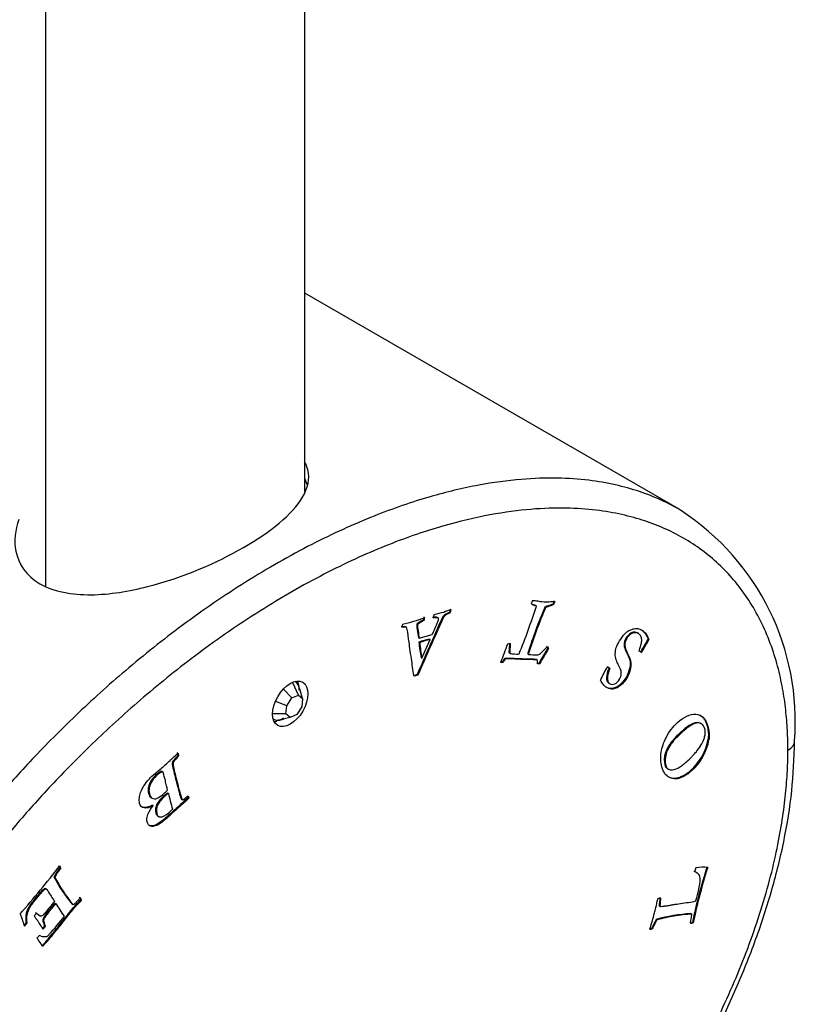
# Model space of a CAD drawing. Units: inches. Extents: x -269 to -29, y 38 to 319.
# Drawn here: x -64 to -30, y 63 to 106 of the extents above; entities that cross this region are included whole.
import ezdxf

# ---------------------------------------------------------------- set-up
doc = ezdxf.new("R2010")
doc.units = ezdxf.units.IN
for name, color, linetype in [('806008_R17', 7, 'Continuous'), ('832001', 7, 'Continuous'), ('835001', 7, 'Continuous'), ('Default', 7, 'Continuous')]:
    doc.layers.add(name, color=color, linetype=linetype)

# ---------------------------------------------------------------- blocks, each defined once
blk = doc.blocks.new('SE3')
at = {"layer": '806008_R17', "color": 7, "linetype": 'Continuous', "ltscale": 25.4}
for p, q in [((-51.341, 85.637), (-51.341, 150.385)), ((-62.757, 145.791), (-62.757, 81.466))]:
    blk.add_line(p, q, dxfattribs=at)
at = {"layer": '832001', "color": 7, "linetype": 'Continuous', "ltscale": 25.4}
for p, q in [((-34.852, 84.858), (-51.341, 94.378)), ((-34.746, 84.786), (-34.853, 84.858)), ((-40.386, 80.711), (-40.351, 80.691)), ((-44.94, 80.426), (-44.961, 80.327)), ((-44.961, 80.327), (-44.926, 80.307)), ((-44.897, 80.44), (-44.926, 80.307)), ((-41.241, 80.648), (-41.206, 80.627)), ((-41.15, 80.607), (-41.185, 80.627)), ((-40.762, 80.549), (-40.727, 80.529)), ((-46.108, 79.985), (-46.072, 79.964)), ((-45.456, 80.07), (-45.5, 80.095)), ((-45.304, 80.037), (-45.268, 80.016)), ((-46.852, 79.649), (-46.896, 79.674)), ((-36.64, 79.387), (-36.684, 79.412)), ((-46.333, 79.195), (-46.298, 79.175)), ((-46.31, 79.009), (-46.274, 78.988)), ((-46.298, 79.175), (-45.719, 79.348)), ((-46.18, 78.296), (-45.819, 79.121)), ((-45.854, 79.141), (-45.819, 79.121)), ((-36.228, 79.106), (-36.193, 79.086)), ((-36.216, 79.148), (-36.181, 79.127)), ((-42.322, 78.53), (-42.278, 78.505)), ((-41.514, 78.528), (-41.478, 78.508)), ((-40.631, 78.744), (-40.596, 78.724)), ((-36.502, 78.553), (-36.605, 78.614)), ((-46.215, 78.316), (-46.18, 78.296)), ((-42.633, 78.139), (-42.598, 78.118)), ((-42.439, 78.296), (-42.525, 78.284)), ((-42.525, 78.284), (-42.49, 78.263)), ((-42.403, 78.276), (-42.49, 78.263)), ((-42.439, 78.296), (-42.403, 78.276)), ((-41.514, 78.502), (-41.478, 78.482)), ((-41.509, 78.495), (-41.464, 78.469)), ((-41.13, 78.24), (-41.094, 78.22)), ((-41.03, 78.072), (-41.082, 78.074)), ((-41.03, 78.072), (-40.995, 78.052)), ((-40.995, 78.052), (-41.081, 78.055)), ((-37.998, 77.926), (-37.983, 77.924)), ((-37.996, 77.925), (-37.947, 77.885)), ((-37.983, 77.924), (-37.911, 77.865)), ((-37.947, 77.885), (-37.911, 77.865)), ((-37.947, 77.885), (-37.936, 77.873)), ((-37.936, 77.873), (-37.901, 77.853)), ((-37.911, 77.865), (-37.901, 77.853)), ((-46.391, 77.578), (-46.555, 77.529)), ((-46.355, 77.557), (-46.52, 77.508)), ((-46.391, 77.578), (-46.355, 77.557)), ((-37.936, 77.195), (-37.892, 77.169)), ((-33.874, 75.412), (-33.918, 75.437)), ((-35.055, 74.765), (-35.019, 74.745)), ((-33.566, 74.734), (-33.531, 74.713)), ((-57.166, 73.743), (-57.13, 73.722)), ((-56.958, 74.138), (-56.93, 74.011)), ((-56.93, 74.011), (-56.895, 73.991)), ((-56.922, 74.117), (-56.895, 73.991)), ((-57.637, 73.326), (-57.602, 73.306)), ((-35.475, 73.602), (-35.439, 73.582)), ((-35.363, 73.436), (-35.319, 73.411)), ((-34.345, 73.349), (-34.31, 73.328)), ((-58.111, 72.16), (-58.067, 72.134)), ((-57.378, 72.364), (-57.343, 72.344)), ((-56.775, 72.089), (-56.731, 72.063)), ((-56.494, 72.217), (-56.474, 72.15)), ((-56.474, 72.15), (-56.439, 72.129)), ((-56.47, 72.235), (-56.439, 72.129)), ((-58.054, 71.831), (-58.019, 71.811)), ((-57.814, 71.348), (-57.77, 71.323)), ((-62.119, 69.088), (-62.147, 69.13)), ((-62.083, 69.067), (-62.134, 69.146)), ((-62.119, 69.088), (-62.083, 69.067)), ((-62.387, 68.674), (-62.352, 68.654)), ((-34.048, 68.836), (-34.092, 68.862)), ((-62.719, 68.13), (-62.764, 68.155)), ((-61.202, 67.666), (-61.255, 67.766)), ((-61.167, 67.646), (-61.22, 67.746)), ((-61.202, 67.666), (-61.167, 67.646)), ((-35.699, 67.745), (-35.663, 67.725)), ((-62.333, 67.51), (-62.297, 67.49)), ((-61.593, 67.478), (-61.558, 67.457)), ((-61.575, 67.458), (-61.54, 67.437)), ((-35.726, 67.421), (-35.69, 67.401)), ((-35.722, 67.388), (-35.686, 67.368)), ((-35.708, 67.38), (-35.672, 67.359)), ((-63.162, 67.059), (-63.258, 66.943)), ((-63.157, 67.056), (-63.162, 67.059)), ((-63.052, 66.981), (-63.008, 66.955)), ((-35.853, 66.795), (-35.818, 66.775)), ((-34.326, 67.049), (-34.29, 67.029)), ((-63.607, 66.659), (-63.571, 66.638)), ((-62.799, 66.507), (-62.764, 66.486)), ((-36.066, 66.397), (-36.03, 66.377)), ((-35.924, 66.673), (-35.888, 66.653)), ((-34.263, 66.658), (-34.228, 66.638))]:
    blk.add_line(p, q, dxfattribs=at)
for centre, radius, start, end in [((-40.799, 75.518), 11.07, 355.5162, 56.8515), ((-40.817, 80.588), 0.554, 153.0718, 168.6209), ((-41.023, 81.231), 0.631, 237.7108, 253.1472), ((-41.058, 81.252), 0.631, 242.2136, 253.1472), ((-44.298, 75.135), 5.257, 99.9717, 104.9071), ((-44.338, 78.628), 1.896, 107.1299, 117.3255), ((-71.195, 90.23), 31.566, 338.1611, 342.2301), ((-19.513, 71.495), 23.097, 156.9205, 162.2718), ((-19.478, 71.475), 23.097, 156.9205, 162.2718), ((-48.122, 85.25), 5.555, 281.2577, 291.9721), ((-44.632, 79.939), 1.055, 164.8507, 172.944), ((-44.863, 74.877), 4.377, 103.0898, 109.3019), ((-44.827, 74.857), 4.377, 103.0898, 109.3019), ((-55.027, 89.656), 21.557, 329.0604, 330.6992), ((-54.992, 89.636), 21.557, 329.0604, 330.6992), ((-36.449, 79.191), 0.236, 339.047, 349.4425), ((-36.413, 79.17), 0.236, 339.047, 349.4425), ((-31.519, 74.416), 11.778, 157.5558, 161.6588), ((-17.135, 64.337), 27.561, 148.4845, 150.1094), ((-17.1, 64.317), 27.561, 148.4845, 150.1094), ((-34.891, 75.892), 3.713, 146.7961, 157.1138), ((-35.9, 75.135), 2.368, 311.0409, 350.2376), ((-35.865, 75.115), 2.368, 311.0409, 350.2376), ((-52.382, 69.787), 6.207, 137.1165, 140.4123), ((-52.347, 69.767), 6.207, 137.1165, 140.4123), ((-49.046, 74.138), 8.489, 192.2052, 197.0066), ((-95.208, 94.678), 41.782, 318.5736, 322.332), ((-56.496, 65.14), 6.87, 144.9253, 149.0355), ((-56.461, 65.119), 6.87, 144.9253, 149.0355), ((-9.243, 61.435), 25.559, 162.5639, 168.2087), ((-9.208, 61.415), 25.559, 162.5335, 168.2087), ((-33.762, 67.294), 1.8, 84.4804, 101.2579), ((-56.562, 71.677), 6.554, 207.2708, 219.8492), ((-56.526, 71.657), 6.554, 207.2708, 219.8492), ((-70.499, 61.729), 10.023, 31.2355, 35.0851), ((-61.51, 67.534), 0.0999, 213.833, 229.4535), ((-61.475, 67.513), 0.0999, 213.833, 229.4535), ((-70.913, 73.847), 11.341, 317.182, 322.3913), ((-35.425, 66.467), 0.539, 142.544, 157.5407), ((-33.836, 59.384), 7.681, 93.6586, 105.2305), ((-33.8, 59.364), 7.681, 93.6586, 105.2305), ((-35.39, 66.447), 0.539, 142.544, 157.5407), ((-62.138, 65.244), 1.228, 136.7033, 144.1489), ((-62.768, 66.968), 0.929, 258.4749, 274.9725)]:
    blk.add_arc(centre, radius, start, end, dxfattribs=at)
for centre, major_axis, ratio, start_param, end_param in [((-41.553, 80.753), (0.934, 1.618), 0.57735, 5.009648, 5.073129), ((-41.518, 80.733), (0.934, 1.618), 0.57735, 5.009648, 5.073129), ((-41.448, 80.173), (-0.262, -0.454), 0.57735, 3.141593, 3.337533), ((-41.412, 80.152), (-0.262, -0.454), 0.57735, 3.079753, 3.337533), ((405.173, -17.788), (-386.657, -669.72), 0.577339, 4.895109, 4.898625), ((405.208, -17.809), (-386.657, -669.72), 0.577339, 4.895109, 4.898625), ((-47.209, 79.779), (0.822, 1.424), 0.57735, 5.172009, 5.262585), ((-47.174, 79.758), (0.822, 1.424), 0.57735, 5.172009, 5.262585), ((-46.677, 79.869), (-0.269, -0.465), 0.57735, 5.171154, 5.461338), ((-39.136, 83.98), (-5.098, -8.83), 0.57735, 5.597634, 5.688338), ((-39.101, 83.96), (-5.098, -8.83), 0.57735, 5.597634, 5.688338), ((-42.498, 78.242), (0.384, 0.664), 0.57735, 0.39903, 0.61215), ((-41.467, 78.543), (-0.0343, -0.0594), 0.57735, 5.264743, 5.733221), ((-41.431, 78.522), (-0.0343, -0.0594), 0.57735, 5.264743, 5.733221), ((-42.192, 79.481), (-0.735, -1.274), 0.57735, 0.237681, 0.347622), ((-42.157, 79.461), (-0.735, -1.274), 0.57735, 0.237681, 0.347622), ((-42.262, 77.338), (0.836, 1.447), 0.57735, 5.524048, 5.650739), ((-52.365, 76.51), (-0.55, -0.953), 0.57735, 2.286496, 2.780226), ((-52.365, 76.51), (-0.55, -0.953), 0.57735, 0.361367, 0.529169), ((-52.365, 76.51), (-0.55, -0.953), 0.57735, 0.785398, 0.909598), ((-30.763, 74.652), (-1, 0), 0.57735, 2.356195, 3.141904), ((-33.258, 69.068), (-0.674, -1.167), 0.57735, 5.040551, 5.183166), ((-35.788, 67.261), (-0.072, -0.125), 0.57735, 3.021609, 3.060138), ((-35.752, 67.241), (-0.072, -0.125), 0.57735, 3.021609, 3.223047), ((-63.977, 67.017), (-0.437, -0.758), 0.57735, 1.250224, 1.427608), ((-63.942, 66.997), (-0.437, -0.758), 0.57735, 1.215258, 1.427608), ((-63.231, 67.008), (-0.552, -0.956), 0.57735, 1.228954, 1.371568), ((-63.196, 66.988), (-0.552, -0.956), 0.57735, 1.228954, 1.371568), ((-35.974, 66.97), (-0.325, -0.563), 0.57735, 0.362939, 0.585511), ((-35.939, 66.95), (-0.325, -0.563), 0.57735, 0.362939, 0.585511), ((-34.21, 67.014), (-0.203, -0.351), 0.57735, 0.31115, 0.600037), ((-34.175, 66.994), (-0.203, -0.351), 0.57735, 0.165429, 0.600037), ((-63.619, 64.816), (0.705, 1.222), 0.57735, 0.054341, 0.155107), ((-62.837, 66.547), (-0.376, -0.652), 0.57735, 1.070209, 1.257996)]:
    blk.add_ellipse(centre, major_axis=major_axis, ratio=ratio, start_param=start_param, end_param=end_param, dxfattribs=at)
blk.add_ellipse((-51.976, 76.285), major_axis=(0.55, 0.953), ratio=0.57735, dxfattribs=at)
for points, knots in [([(-63.007, 81.58), (-62.402, 81.231), (-61.596, 81.087), (-59.923, 81.102), (-59.076, 81.247), (-56.659, 81.862), (-55.215, 82.499), (-52.846, 83.866), (-51.899, 84.608), (-51.201, 85.791), (-51.095, 86.198), (-51.232, 86.718), (-51.279, 86.829), (-51.343, 86.94)], [0, 0, 0, 0, 0.125, 0.125, 0.25, 0.25, 0.5, 0.5, 0.75, 0.75, 0.875, 0.875, 0.9088131, 0.9088131, 0.9088131, 0.9088131]), ([(-34.749, 84.798), (-35.035, 84.968), (-35.635, 85.281), (-36.603, 85.661), (-37.669, 85.956), (-38.868, 86.161), (-40.251, 86.255), (-41.861, 86.2), (-43.735, 85.946), (-45.897, 85.428), (-48.358, 84.577), (-51.078, 83.338), (-53.91, 81.725), (-56.658, 79.846), (-59.162, 77.856), (-61.368, 75.867), (-63.282, 73.942), (-64.926, 72.12), (-66.335, 70.415), (-67.554, 68.816), (-68.636, 67.282), (-69.629, 65.761), (-70.557, 64.218), (-71.418, 62.652), (-72.202, 61.082), (-72.903, 59.517), (-73.525, 57.949), (-74.066, 56.375), (-74.511, 54.828), (-74.848, 53.369), (-75.081, 52.042), (-75.226, 50.853), (-75.297, 49.829), (-75.311, 49.207), (-75.311, 48.932)], [0.1884634, 0.1884634, 0.1884634, 0.1884634, 0.2076734, 0.2275067, 0.2480988, 0.2703362, 0.2950921, 0.3230645, 0.3546549, 0.3902183, 0.429939, 0.4738026, 0.5200187, 0.5644379, 0.6047822, 0.6409673, 0.6731321, 0.701594, 0.7267139, 0.7491732, 0.7699251, 0.7899424, 0.8100051, 0.8299522, 0.8494646, 0.8685732, 0.8874768, 0.906585, 0.9256982, 0.9437135, 0.9601432, 0.9751464, 0.9889109, 1, 1, 1, 1]), ([(-63.935, 84.404), (-64.094, 83.946), (-64.153, 83.468), (-63.955, 82.458), (-63.612, 81.929), (-63.007, 81.58)], [0.7703183, 0.7703183, 0.7703183, 0.7703183, 0.875, 0.875, 1, 1, 1, 1]), ([(-41.311, 80.84), (-41.29, 80.841), (-41.274, 80.84), (-41.166, 80.835), (-41.087, 80.828), (-41.025, 80.813), (-40.963, 80.799), (-40.845, 80.79), (-40.644, 80.781), (-40.559, 80.786), (-40.419, 80.796), (-40.364, 80.799), (-40.33, 80.8), (-40.314, 80.799)], [0, 0, 0, 0, 0.036555, 0.036555, 0.292436, 0.292436, 0.292436, 0.816876, 0.816876, 0.897559, 0.897559, 0.897559, 1, 1, 1, 1]), ([(-40.386, 80.711), (-40.42, 80.675), (-40.468, 80.647), (-40.53, 80.631), (-40.637, 80.605), (-40.715, 80.573), (-40.762, 80.549)], [0, 0, 0, 0, 0.382394, 0.382394, 0.382394, 1, 1, 1, 1]), ([(-40.351, 80.691), (-40.385, 80.654), (-40.433, 80.626), (-40.495, 80.611), (-40.602, 80.584), (-40.68, 80.553), (-40.727, 80.529)], [0, 0, 0, 0, 0.382394, 0.382394, 0.382394, 1, 1, 1, 1]), ([(-44.961, 80.327), (-44.982, 80.314), (-45.016, 80.294), (-45.067, 80.268), (-45.149, 80.226), (-45.2, 80.192), (-45.219, 80.172), (-45.24, 80.151), (-45.267, 80.105), (-45.304, 80.037)], [0, 0, 0, 0, 0.284727, 0.284727, 0.284727, 0.695394, 0.695394, 0.695394, 1, 1, 1, 1]), ([(-44.926, 80.307), (-44.947, 80.293), (-44.981, 80.274), (-45.032, 80.248), (-45.114, 80.206), (-45.165, 80.172), (-45.184, 80.152), (-45.204, 80.13), (-45.232, 80.085), (-45.268, 80.016)], [0, 0, 0, 0, 0.284727, 0.284727, 0.284727, 0.695394, 0.695394, 0.695394, 1, 1, 1, 1]), ([(-46.108, 79.985), (-46.166, 79.953), (-46.225, 79.921), (-46.284, 79.889), (-46.339, 79.859), (-46.369, 79.834), (-46.38, 79.822), (-46.394, 79.807), (-46.4, 79.789), (-46.407, 79.754), (-46.407, 79.738), (-46.406, 79.72), (-46.403, 79.658), (-46.39, 79.603), (-46.382, 79.545), (-46.365, 79.428), (-46.349, 79.312), (-46.333, 79.195)], [0, 0, 0, 0, 0.206026, 0.206026, 0.206026, 0.320082, 0.320082, 0.320082, 0.369537, 0.369537, 0.418992, 0.418992, 0.418992, 0.613512, 0.613512, 0.613512, 1, 1, 1, 1]), ([(-46.072, 79.964), (-46.131, 79.933), (-46.19, 79.901), (-46.248, 79.869), (-46.303, 79.839), (-46.334, 79.814), (-46.345, 79.802), (-46.358, 79.786), (-46.365, 79.769), (-46.371, 79.734), (-46.372, 79.718), (-46.371, 79.7), (-46.368, 79.638), (-46.354, 79.583), (-46.346, 79.524), (-46.33, 79.408), (-46.314, 79.291), (-46.298, 79.175)], [0, 0, 0, 0, 0.206026, 0.206026, 0.206026, 0.320082, 0.320082, 0.320082, 0.369537, 0.369537, 0.418992, 0.418992, 0.418992, 0.613512, 0.613512, 0.613512, 1, 1, 1, 1]), ([(-45.719, 79.348), (-45.686, 79.417), (-45.613, 79.584), (-45.5, 79.848), (-45.467, 79.924), (-45.449, 79.975), (-45.438, 80.034), (-45.441, 80.057), (-45.452, 80.066), (-45.471, 80.083), (-45.512, 80.09), (-45.575, 80.08), (-45.585, 80.079), (-45.619, 80.076), (-45.679, 80.069)], [0, 0, 0, 0, 0.470352, 0.470352, 0.470352, 0.562341, 0.562341, 0.689711, 0.689711, 0.689711, 0.864538, 0.864538, 0.864538, 1, 1, 1, 1]), ([(-45.496, 80.093), (-45.517, 80.105), (-45.555, 80.109), (-45.611, 80.101), (-45.621, 80.099), (-45.655, 80.097), (-45.715, 80.089)], [0.712045, 0.712045, 0.712045, 0.712045, 0.8645381, 0.8645381, 0.8645381, 1, 1, 1, 1]), ([(-46.891, 79.671), (-46.907, 79.681), (-46.932, 79.686), (-46.967, 79.681), (-47.007, 79.677), (-47.049, 79.677), (-47.092, 79.686)], [0.8997683, 0.8997683, 0.8997683, 0.8997683, 0.9379617, 0.9379617, 0.9379617, 1, 1, 1, 1]), ([(-46.52, 77.508), (-46.522, 77.519), (-46.524, 77.529), (-46.527, 77.539), (-46.579, 77.77), (-46.601, 78.027), (-46.639, 78.271), (-46.663, 78.428), (-46.69, 78.576), (-46.707, 78.725), (-46.723, 78.873), (-46.739, 78.993), (-46.754, 79.084), (-46.763, 79.139), (-46.774, 79.225), (-46.787, 79.337), (-46.794, 79.397), (-46.804, 79.474), (-46.823, 79.563), (-46.833, 79.613), (-46.842, 79.641), (-46.851, 79.647), (-46.866, 79.659), (-46.892, 79.666), (-46.932, 79.661), (-46.972, 79.656), (-47.014, 79.656), (-47.057, 79.665)], [0, 0, 0, 0, 0.013414, 0.013414, 0.013414, 0.319389, 0.319389, 0.319389, 0.508545, 0.508545, 0.508545, 0.656342, 0.656342, 0.656342, 0.760198, 0.760198, 0.760198, 0.855188, 0.855188, 0.855188, 0.895202, 0.895202, 0.895202, 0.937962, 0.937962, 0.937962, 1, 1, 1, 1]), ([(-36.605, 78.614), (-36.554, 78.778), (-36.525, 78.877), (-36.501, 78.99), (-36.494, 79.06), (-36.497, 79.116), (-36.5, 79.174), (-36.513, 79.225), (-36.536, 79.271), (-36.56, 79.319), (-36.592, 79.356), (-36.674, 79.409), (-36.724, 79.423), (-36.787, 79.423), (-36.852, 79.423), (-36.918, 79.399), (-36.986, 79.351), (-37.053, 79.303), (-37.11, 79.241), (-37.211, 79.071), (-37.239, 78.969), (-37.238, 78.858), (-37.237, 78.79), (-37.196, 78.671), (-37.115, 78.504), (-37.033, 78.336), (-36.985, 78.205), (-36.972, 78.107), (-36.96, 78.012), (-36.972, 77.9), (-37.007, 77.774), (-37.042, 77.646), (-37.09, 77.533), (-37.271, 77.231), (-37.413, 77.088), (-37.579, 77), (-37.744, 76.913), (-37.906, 76.919), (-38.1, 77.043), (-38.144, 77.087), (-38.197, 77.152), (-38.23, 77.192), (-38.269, 77.252), (-38.312, 77.336)], [0, 0, 0, 0, 0.026968, 0.026968, 0.089892, 0.089892, 0.089892, 0.125841, 0.125841, 0.125841, 0.169227, 0.169227, 0.208381, 0.208381, 0.208381, 0.254417, 0.254417, 0.254417, 0.298125, 0.298125, 0.352494, 0.352494, 0.352494, 0.440064, 0.440064, 0.440064, 0.538907, 0.538907, 0.538907, 0.60116, 0.60116, 0.60116, 0.656217, 0.656217, 0.767351, 0.767351, 0.767351, 0.913181, 0.913181, 0.944841, 0.944841, 0.944841, 1, 1, 1, 1]), ([(-36.679, 79.409), (-36.716, 79.431), (-36.763, 79.443), (-36.823, 79.443), (-36.888, 79.443), (-36.953, 79.42), (-37.021, 79.371), (-37.088, 79.324), (-37.145, 79.262), (-37.247, 79.091), (-37.275, 78.989), (-37.273, 78.878), (-37.272, 78.81), (-37.231, 78.692), (-37.15, 78.524), (-37.068, 78.356), (-37.02, 78.226), (-37.007, 78.128), (-36.995, 78.032), (-37.007, 77.92), (-37.042, 77.794), (-37.077, 77.666), (-37.125, 77.553), (-37.306, 77.252), (-37.449, 77.108), (-37.614, 77.02), (-37.77, 76.938), (-37.924, 76.939), (-38.075, 77.026)], [0.1719548, 0.1719548, 0.1719548, 0.1719548, 0.2083805, 0.2083805, 0.2083805, 0.2544167, 0.2544167, 0.2544167, 0.2981249, 0.2981249, 0.3524936, 0.3524936, 0.3524936, 0.4400641, 0.4400641, 0.4400641, 0.5389066, 0.5389066, 0.5389066, 0.6011597, 0.6011597, 0.6011597, 0.6562169, 0.6562169, 0.767351, 0.767351, 0.767351, 0.9051779, 0.9051779, 0.9051779, 0.9051779]), ([(-37.901, 77.853), (-37.969, 77.666), (-38.005, 77.533), (-38.009, 77.454), (-38.016, 77.317), (-37.982, 77.226), (-37.837, 77.133), (-37.762, 77.131), (-37.603, 77.207), (-37.533, 77.275), (-37.428, 77.451), (-37.402, 77.542), (-37.398, 77.641), (-37.393, 77.743), (-37.436, 77.868), (-37.527, 78.019), (-37.557, 78.07), (-37.588, 78.14), (-37.652, 78.32), (-37.667, 78.404), (-37.662, 78.486), (-37.657, 78.592), (-37.643, 78.685), (-37.614, 78.77), (-37.586, 78.852), (-37.541, 78.948), (-37.403, 79.177), (-37.321, 79.285), (-37.226, 79.385), (-37.176, 79.438), (-37.12, 79.481), (-37.058, 79.516), (-37.013, 79.541), (-36.954, 79.564), (-36.877, 79.586), (-36.802, 79.607), (-36.733, 79.616), (-36.61, 79.598), (-36.541, 79.569), (-36.416, 79.488), (-36.363, 79.439), (-36.309, 79.369), (-36.275, 79.324), (-36.25, 79.269), (-36.22, 79.219), (-36.196, 79.178), (-36.182, 79.148), (-36.181, 79.127)], [0, 0, 0, 0, 0.070865, 0.070865, 0.070865, 0.133234, 0.133234, 0.19209, 0.19209, 0.250945, 0.250945, 0.301722, 0.301722, 0.301722, 0.39606, 0.39606, 0.39606, 0.452156, 0.452156, 0.508251, 0.508251, 0.508251, 0.560005, 0.560005, 0.560005, 0.616688, 0.616688, 0.679135, 0.679135, 0.679135, 0.71799, 0.71799, 0.71799, 0.759719, 0.759719, 0.759719, 0.824669, 0.824669, 0.889618, 0.889618, 0.931435, 0.931435, 0.931435, 0.975702, 0.975702, 0.975702, 1, 1, 1, 1]), ([(-36.537, 79.563), (-36.525, 79.556), (-36.513, 79.548), (-36.451, 79.509), (-36.398, 79.459), (-36.345, 79.389), (-36.311, 79.344), (-36.285, 79.289), (-36.256, 79.239), (-36.231, 79.198), (-36.217, 79.168), (-36.216, 79.148)], [0.8791695, 0.8791695, 0.8791695, 0.8791695, 0.8896184, 0.8896184, 0.9314354, 0.9314354, 0.9314354, 0.9757017, 0.9757017, 0.9757017, 1, 1, 1, 1]), ([(-42.329, 78.96), (-42.323, 78.908), (-42.326, 78.831), (-42.334, 78.731), (-42.342, 78.63), (-42.345, 78.574), (-42.342, 78.562), (-42.336, 78.545), (-42.329, 78.534), (-42.318, 78.527)], [0, 0, 0, 0, 0.2364202, 0.2364202, 0.2364202, 0.4089179, 0.4089179, 0.4089179, 0.4668549, 0.4668549, 0.4668549, 0.4668549]), ([(-42.294, 78.94), (-42.288, 78.888), (-42.291, 78.81), (-42.299, 78.711), (-42.307, 78.609), (-42.31, 78.553), (-42.306, 78.541), (-42.301, 78.524), (-42.293, 78.513), (-42.281, 78.506), (-42.262, 78.496), (-42.165, 78.491), (-41.966, 78.483), (-41.933, 78.483), (-41.894, 78.488)], [0, 0, 0, 0, 0.23642, 0.23642, 0.23642, 0.408918, 0.408918, 0.408918, 0.469689, 0.469689, 0.469689, 0.93192, 0.93192, 1, 1, 1, 1]), ([(-41.478, 78.482), (-41.475, 78.476), (-41.47, 78.472), (-41.463, 78.469), (-41.437, 78.461), (-41.345, 78.456), (-41.1, 78.446), (-41.038, 78.455), (-41, 78.477), (-40.949, 78.507), (-40.856, 78.599), (-40.723, 78.743), (-40.684, 78.785), (-40.658, 78.806), (-40.648, 78.806)], [0, 0, 0, 0, 0.027203, 0.027203, 0.027203, 0.391055, 0.391055, 0.593194, 0.593194, 0.593194, 0.914324, 0.914324, 0.914324, 1, 1, 1, 1]), ([(-42.525, 78.284), (-42.542, 78.272), (-42.567, 78.24), (-42.599, 78.189), (-42.608, 78.176), (-42.618, 78.16), (-42.633, 78.139)], [0, 0, 0, 0, 0.67104, 0.67104, 0.67104, 1, 1, 1, 1]), ([(-42.49, 78.263), (-42.506, 78.252), (-42.532, 78.219), (-42.564, 78.169), (-42.572, 78.155), (-42.583, 78.139), (-42.598, 78.118)], [0, 0, 0, 0, 0.67104, 0.67104, 0.67104, 1, 1, 1, 1]), ([(-41.13, 78.24), (-41.14, 78.245), (-41.203, 78.249), (-41.388, 78.257), (-41.45, 78.26), (-41.506, 78.26), (-41.515, 78.26), (-41.525, 78.258), (-41.535, 78.258), (-41.593, 78.252), (-41.647, 78.261), (-41.702, 78.263), (-41.807, 78.266), (-41.91, 78.273), (-42.155, 78.285), (-42.297, 78.29), (-42.439, 78.296)], [0, 0, 0, 0, 0.177531, 0.177531, 0.288227, 0.288227, 0.288227, 0.309864, 0.309864, 0.309864, 0.437076, 0.437076, 0.437076, 0.674963, 0.674963, 1, 1, 1, 1]), ([(-41.094, 78.22), (-41.105, 78.224), (-41.167, 78.229), (-41.353, 78.237), (-41.414, 78.239), (-41.47, 78.24), (-41.48, 78.24), (-41.49, 78.238), (-41.5, 78.237), (-41.558, 78.232), (-41.611, 78.241), (-41.667, 78.242), (-41.771, 78.245), (-41.874, 78.252), (-42.119, 78.264), (-42.262, 78.27), (-42.403, 78.276)], [0, 0, 0, 0, 0.177531, 0.177531, 0.288227, 0.288227, 0.288227, 0.309864, 0.309864, 0.309864, 0.437076, 0.437076, 0.437076, 0.674963, 0.674963, 1, 1, 1, 1]), ([(-37.936, 77.873), (-38.004, 77.687), (-38.041, 77.554), (-38.045, 77.474), (-38.052, 77.337), (-38.017, 77.246), (-37.939, 77.196), (-37.935, 77.194), (-37.931, 77.191)], [0, 0, 0, 0, 0.0708645, 0.0708645, 0.0708645, 0.1332339, 0.1332339, 0.1365186, 0.1365186, 0.1365186, 0.1365186]), ([(-34.31, 73.328), (-34.435, 73.216), (-34.566, 73.127), (-34.706, 73.061), (-34.805, 73.014), (-34.902, 72.988), (-35.088, 72.978), (-35.177, 72.996), (-35.348, 73.079), (-35.418, 73.137), (-35.471, 73.212), (-35.524, 73.288), (-35.568, 73.387), (-35.661, 73.714), (-35.674, 73.928), (-35.638, 74.151), (-35.601, 74.374), (-35.531, 74.588), (-35.423, 74.796), (-35.282, 75.066), (-35.114, 75.288), (-34.641, 75.716), (-34.37, 75.839), (-34.113, 75.831), (-33.856, 75.823), (-33.68, 75.648), (-33.559, 75.222), (-33.543, 75.138), (-33.532, 75.056), (-33.524, 74.992), (-33.522, 74.934), (-33.524, 74.878), (-33.529, 74.781), (-33.531, 74.725), (-33.531, 74.713)], [0, 0, 0, 0, 0.070119, 0.070119, 0.070119, 0.12603, 0.12603, 0.181941, 0.181941, 0.237852, 0.237852, 0.237852, 0.298074, 0.298074, 0.401105, 0.401105, 0.401105, 0.489857, 0.489857, 0.489857, 0.591609, 0.591609, 0.742672, 0.742672, 0.742672, 0.907128, 0.907128, 0.947718, 0.947718, 0.947718, 0.975469, 0.975469, 0.975469, 1, 1, 1, 1]), ([(-33.914, 75.435), (-33.991, 75.479), (-34.097, 75.477), (-34.371, 75.368), (-34.537, 75.253), (-34.811, 75.005), (-34.92, 74.901), (-35.055, 74.765)], [0.7449972, 0.7449972, 0.7449972, 0.7449972, 0.8505008, 0.8505008, 0.9568291, 0.9568291, 1, 1, 1, 1]), ([(-33.919, 75.788), (-33.783, 75.709), (-33.683, 75.555), (-33.594, 75.242), (-33.578, 75.158), (-33.568, 75.076), (-33.56, 75.012), (-33.557, 74.954), (-33.56, 74.899), (-33.564, 74.801), (-33.566, 74.745), (-33.566, 74.734)], [0.797337, 0.797337, 0.797337, 0.797337, 0.9071283, 0.9071283, 0.9477176, 0.9477176, 0.9477176, 0.9754689, 0.9754689, 0.9754689, 1, 1, 1, 1]), ([(-35.439, 73.582), (-35.416, 73.495), (-35.373, 73.437), (-35.313, 73.407), (-35.253, 73.378), (-35.193, 73.369), (-35.135, 73.379), (-35.036, 73.397), (-34.933, 73.441), (-34.826, 73.506), (-34.722, 73.57), (-34.598, 73.668), (-34.371, 73.873), (-34.308, 73.933), (-34.274, 73.974), (-34.263, 73.986), (-34.243, 74.007), (-34.215, 74.038), (-34.143, 74.116), (-34.091, 74.173), (-34.06, 74.215), (-33.945, 74.374), (-33.875, 74.476), (-33.85, 74.52), (-33.808, 74.596), (-33.769, 74.687), (-33.735, 74.79), (-33.718, 74.843), (-33.706, 74.908), (-33.694, 75.061), (-33.7, 75.127), (-33.746, 75.29), (-33.8, 75.368), (-33.954, 75.459), (-34.061, 75.457), (-34.335, 75.347), (-34.502, 75.232), (-34.776, 74.985), (-34.885, 74.881), (-35.019, 74.745)], [0, 0, 0, 0, 0.064236, 0.064236, 0.064236, 0.118166, 0.118166, 0.118166, 0.197945, 0.197945, 0.197945, 0.287791, 0.287791, 0.343009, 0.343009, 0.343009, 0.359462, 0.359462, 0.359462, 0.403315, 0.403315, 0.403315, 0.470414, 0.470414, 0.470414, 0.524233, 0.524233, 0.524233, 0.581039, 0.581039, 0.637844, 0.637844, 0.744172, 0.744172, 0.850501, 0.850501, 0.956829, 0.956829, 1, 1, 1, 1]), ([(-70.514, 39.135), (-70.181, 38.956), (-69.596, 38.646), (-68.594, 38.268), (-67.621, 37.995), (-66.675, 37.818), (-65.838, 37.721), (-64.935, 37.669), (-63.878, 37.674), (-62.569, 37.778), (-61.102, 38.006), (-59.579, 38.361), (-58.025, 38.834), (-56.541, 39.384), (-55.113, 40.002), (-53.829, 40.628), (-52.468, 41.359), (-50.953, 42.255), (-49.2, 43.413), (-47.345, 44.774), (-45.367, 46.387), (-43.292, 48.275), (-41.211, 50.395), (-39.212, 52.681), (-37.355, 55.068), (-35.787, 57.348), (-34.474, 59.497), (-33.376, 61.511), (-32.374, 63.609), (-31.495, 65.774), (-30.76, 67.994), (-30.204, 70.229), (-29.835, 72.522), (-29.786, 73.857), (-29.763, 74.652)], [0, 0, 0, 0, 0.021665, 0.045221, 0.069883, 0.091655, 0.110002, 0.125771, 0.150601, 0.177393, 0.20705, 0.24009, 0.268955, 0.299432, 0.327557, 0.352548, 0.374413, 0.407056, 0.441087, 0.477348, 0.516866, 0.559659, 0.604217, 0.647889, 0.690635, 0.732461, 0.763783, 0.795661, 0.828102, 0.861115, 0.894713, 0.929024, 0.964117, 1, 1, 1, 1]), ([(-35.055, 74.765), (-35.063, 74.755), (-35.072, 74.744), (-35.081, 74.733), (-35.089, 74.723), (-35.107, 74.698), (-35.138, 74.663), (-35.297, 74.482), (-35.398, 74.293), (-35.512, 73.93), (-35.518, 73.761), (-35.475, 73.602)], [0, 0, 0, 0, 0.03007, 0.03007, 0.03007, 0.096179, 0.096179, 0.096179, 0.54809, 0.54809, 1, 1, 1, 1]), ([(-35.019, 74.745), (-35.028, 74.734), (-35.037, 74.723), (-35.045, 74.713), (-35.053, 74.702), (-35.072, 74.677), (-35.103, 74.642), (-35.261, 74.461), (-35.363, 74.273), (-35.477, 73.91), (-35.482, 73.74), (-35.439, 73.582)], [0, 0, 0, 0, 0.03007, 0.03007, 0.03007, 0.096179, 0.096179, 0.096179, 0.54809, 0.54809, 1, 1, 1, 1]), ([(-58.019, 71.811), (-58.181, 71.713), (-58.312, 71.677), (-58.415, 71.701), (-58.518, 71.725), (-58.584, 71.792), (-58.628, 71.973), (-58.632, 72.055), (-58.625, 72.15), (-58.62, 72.222), (-58.602, 72.299), (-58.57, 72.385), (-58.527, 72.498), (-58.478, 72.596), (-58.422, 72.683), (-58.365, 72.771), (-58.283, 72.874), (-58.175, 72.99), (-58.12, 73.05), (-58.036, 73.131), (-57.92, 73.23), (-57.834, 73.305), (-57.747, 73.374), (-57.661, 73.445), (-57.551, 73.536), (-57.422, 73.657), (-57.274, 73.797), (-57.232, 73.837), (-57.114, 73.943), (-56.922, 74.117)], [0, 0, 0, 0, 0.139065, 0.139065, 0.139065, 0.257949, 0.257949, 0.328342, 0.328342, 0.328342, 0.390272, 0.390272, 0.390272, 0.469519, 0.469519, 0.469519, 0.565204, 0.565204, 0.565204, 0.654565, 0.654565, 0.654565, 0.743187, 0.743187, 0.743187, 0.877732, 0.877732, 0.877732, 1, 1, 1, 1]), ([(-57.166, 73.743), (-57.175, 73.707), (-57.178, 73.676), (-57.177, 73.651), (-57.175, 73.585), (-57.154, 73.499), (-57.127, 73.388), (-57.074, 73.17), (-57.018, 72.954), (-56.964, 72.736), (-56.947, 72.669), (-56.9, 72.496), (-56.824, 72.216), (-56.804, 72.141), (-56.786, 72.098), (-56.768, 72.084), (-56.762, 72.082), (-56.754, 72.085)], [0, 0, 0, 0, 0.04386, 0.04386, 0.04386, 0.19512, 0.19512, 0.19512, 0.585235, 0.585235, 0.585235, 0.901314, 0.901314, 0.901314, 0.975329, 0.975329, 1, 1, 1, 1]), ([(-57.637, 73.326), (-57.711, 73.297), (-57.775, 73.258), (-57.946, 73.11), (-58.037, 73.011), (-58.1, 72.912), (-58.163, 72.814), (-58.205, 72.72), (-58.224, 72.626), (-58.242, 72.534), (-58.239, 72.44), (-58.192, 72.248), (-58.156, 72.186), (-58.106, 72.157)], [0, 0, 0, 0, 0.0849198, 0.0849198, 0.2525819, 0.2525819, 0.2525819, 0.3687548, 0.3687548, 0.3687548, 0.4948929, 0.4948929, 0.6222755, 0.6222755, 0.6222755, 0.6222755]), ([(-57.602, 73.306), (-57.675, 73.277), (-57.739, 73.238), (-57.911, 73.09), (-58.001, 72.99), (-58.065, 72.892), (-58.128, 72.794), (-58.17, 72.699), (-58.188, 72.606), (-58.206, 72.514), (-58.204, 72.42), (-58.156, 72.225), (-58.119, 72.163), (-58.068, 72.135), (-57.997, 72.097), (-57.922, 72.094), (-57.844, 72.127), (-57.765, 72.161), (-57.653, 72.241), (-57.446, 72.42), (-57.404, 72.462), (-57.381, 72.492)], [0, 0, 0, 0, 0.08492, 0.08492, 0.252582, 0.252582, 0.252582, 0.368755, 0.368755, 0.368755, 0.494893, 0.494893, 0.624973, 0.624973, 0.624973, 0.756968, 0.756968, 0.756968, 0.925355, 0.925355, 1, 1, 1, 1]), ([(-57.381, 72.492), (-57.397, 72.556), (-57.412, 72.619), (-57.428, 72.682), (-57.446, 72.758), (-57.463, 72.836), (-57.48, 72.912), (-57.508, 73.031), (-57.541, 73.145), (-57.571, 73.262), (-57.576, 73.278), (-57.587, 73.291), (-57.602, 73.306)], [0, 0, 0, 0, 0.228508, 0.228508, 0.228508, 0.502026, 0.502026, 0.502026, 0.926708, 0.926708, 0.926708, 1, 1, 1, 1]), ([(-57.13, 73.722), (-57.14, 73.687), (-57.143, 73.655), (-57.142, 73.631), (-57.14, 73.564), (-57.119, 73.478), (-57.092, 73.367), (-57.038, 73.149), (-56.983, 72.933), (-56.929, 72.716), (-56.912, 72.649), (-56.864, 72.476), (-56.789, 72.195), (-56.768, 72.12), (-56.751, 72.077), (-56.733, 72.064), (-56.727, 72.062), (-56.719, 72.065)], [0, 0, 0, 0, 0.04386, 0.04386, 0.04386, 0.19512, 0.19512, 0.19512, 0.585235, 0.585235, 0.585235, 0.901314, 0.901314, 0.901314, 0.975329, 0.975329, 1, 1, 1, 1]), ([(-34.345, 73.349), (-34.47, 73.236), (-34.601, 73.147), (-34.741, 73.081), (-34.841, 73.035), (-34.938, 73.008), (-35.123, 72.998), (-35.213, 73.016), (-35.311, 73.064), (-35.324, 73.071), (-35.336, 73.078)], [0, 0, 0, 0, 0.0701187, 0.0701187, 0.0701187, 0.1260298, 0.1260298, 0.1819409, 0.1819409, 0.1903966, 0.1903966, 0.1903966, 0.1903966]), ([(-56.439, 72.129), (-56.552, 72.029), (-56.665, 71.928), (-56.777, 71.828), (-56.942, 71.681), (-57.106, 71.532), (-57.271, 71.384), (-57.29, 71.366), (-57.31, 71.349), (-57.33, 71.331), (-57.341, 71.321), (-57.353, 71.309), (-57.375, 71.29), (-57.402, 71.267), (-57.446, 71.23), (-57.479, 71.204), (-57.51, 71.175), (-57.543, 71.147), (-57.619, 71.081), (-57.706, 71.018), (-57.802, 70.964), (-57.836, 70.946), (-57.881, 70.927), (-57.94, 70.91), (-57.996, 70.892), (-58.05, 70.885), (-58.097, 70.893), (-58.145, 70.902), (-58.185, 70.923), (-58.215, 70.957), (-58.245, 70.992), (-58.268, 71.036), (-58.297, 71.154), (-58.297, 71.222), (-58.281, 71.296), (-58.266, 71.369), (-58.237, 71.45), (-58.191, 71.539), (-58.167, 71.584), (-58.109, 71.677), (-58.019, 71.811)], [0, 0, 0, 0, 0.132666, 0.132666, 0.132666, 0.326516, 0.326516, 0.326516, 0.34959, 0.34959, 0.34959, 0.373898, 0.373898, 0.395167, 0.395167, 0.395167, 0.432654, 0.432654, 0.432654, 0.531853, 0.531853, 0.531853, 0.584424, 0.584424, 0.584424, 0.649112, 0.649112, 0.649112, 0.711447, 0.711447, 0.711447, 0.774145, 0.774145, 0.841793, 0.841793, 0.841793, 0.91377, 0.91377, 0.91377, 1, 1, 1, 1]), ([(-56.474, 72.15), (-56.587, 72.049), (-56.7, 71.949), (-56.813, 71.848), (-56.978, 71.702), (-57.142, 71.552), (-57.306, 71.404), (-57.326, 71.387), (-57.345, 71.369), (-57.365, 71.352), (-57.377, 71.341), (-57.388, 71.33), (-57.41, 71.31), (-57.437, 71.287), (-57.482, 71.251), (-57.514, 71.224), (-57.546, 71.195), (-57.578, 71.168), (-57.655, 71.101), (-57.742, 71.039), (-57.838, 70.985), (-57.871, 70.966), (-57.916, 70.948), (-57.975, 70.93), (-58.031, 70.913), (-58.085, 70.905), (-58.132, 70.914), (-58.158, 70.918), (-58.181, 70.927), (-58.202, 70.938)], [0, 0, 0, 0, 0.1326664, 0.1326664, 0.1326664, 0.3265155, 0.3265155, 0.3265155, 0.3495898, 0.3495898, 0.3495898, 0.3738978, 0.3738978, 0.3951673, 0.3951673, 0.3951673, 0.4326539, 0.4326539, 0.4326539, 0.5318527, 0.5318527, 0.5318527, 0.5844243, 0.5844243, 0.5844243, 0.6491118, 0.6491118, 0.6491118, 0.6825851, 0.6825851, 0.6825851, 0.6825851]), ([(-57.378, 72.364), (-57.42, 72.337), (-57.468, 72.299), (-57.675, 72.121), (-57.784, 71.993), (-57.912, 71.743), (-57.927, 71.613), (-57.878, 71.411), (-57.85, 71.369), (-57.809, 71.345)], [0, 0, 0, 0, 0.0798239, 0.0798239, 0.3020364, 0.3020364, 0.5242489, 0.5242489, 0.6205053, 0.6205053, 0.6205053, 0.6205053]), ([(-57.343, 72.344), (-57.385, 72.317), (-57.433, 72.279), (-57.64, 72.1), (-57.748, 71.972), (-57.877, 71.723), (-57.892, 71.593), (-57.833, 71.355), (-57.776, 71.304), (-57.687, 71.304), (-57.596, 71.303), (-57.478, 71.365), (-57.287, 71.529), (-57.232, 71.584), (-57.164, 71.656)], [0, 0, 0, 0, 0.079824, 0.079824, 0.302036, 0.302036, 0.524249, 0.524249, 0.677906, 0.677906, 0.677906, 0.927591, 0.927591, 1, 1, 1, 1]), ([(-56.719, 72.065), (-56.7, 72.067), (-56.667, 72.088), (-56.622, 72.123), (-56.603, 72.138), (-56.553, 72.176), (-56.47, 72.235)], [0, 0, 0, 0, 0.389643, 0.389643, 0.389643, 1, 1, 1, 1]), ([(-58.054, 71.831), (-58.216, 71.733), (-58.348, 71.698), (-58.45, 71.722), (-58.478, 71.728), (-58.504, 71.738), (-58.527, 71.751)], [0, 0, 0, 0, 0.1390646, 0.1390646, 0.1390646, 0.1716739, 0.1716739, 0.1716739, 0.1716739]), ([(-33.952, 68.721), (-33.97, 68.763), (-33.992, 68.795), (-34.019, 68.816), (-34.047, 68.838), (-34.093, 68.864), (-34.164, 68.885)], [0, 0, 0, 0, 0.405921, 0.405921, 0.405921, 1, 1, 1, 1]), ([(-34.114, 67.62), (-34.096, 67.684), (-34.077, 67.747), (-34.059, 67.811), (-34.047, 67.851), (-34.039, 67.89), (-34.029, 67.93), (-34.019, 67.971), (-34.006, 68.013), (-33.995, 68.055), (-33.936, 68.272), (-33.912, 68.437), (-33.917, 68.555), (-33.92, 68.642), (-33.932, 68.698), (-33.952, 68.721)], [0, 0, 0, 0, 0.162637, 0.162637, 0.162637, 0.264863, 0.264863, 0.264863, 0.372099, 0.372099, 0.372099, 0.816795, 0.816795, 0.816795, 1, 1, 1, 1]), ([(-63.607, 66.659), (-63.626, 66.802), (-63.62, 66.938), (-63.594, 67.064), (-63.573, 67.161), (-63.535, 67.253), (-63.481, 67.338), (-63.404, 67.462), (-63.301, 67.601), (-62.983, 67.986), (-62.863, 68.116), (-62.813, 68.147), (-62.793, 68.16), (-62.774, 68.161), (-62.759, 68.152)], [0, 0, 0, 0, 0.1630273, 0.1630273, 0.1630273, 0.2648519, 0.2648519, 0.2648519, 0.4088047, 0.4088047, 0.6254917, 0.6254917, 0.6254917, 0.6556782, 0.6556782, 0.6556782, 0.6556782]), ([(-63.571, 66.638), (-63.591, 66.782), (-63.585, 66.918), (-63.558, 67.043), (-63.538, 67.14), (-63.5, 67.232), (-63.446, 67.318), (-63.369, 67.442), (-63.266, 67.58), (-62.948, 67.965), (-62.827, 68.096), (-62.778, 68.127), (-62.747, 68.146), (-62.722, 68.14), (-62.703, 68.111), (-62.649, 68.028), (-62.594, 67.945), (-62.54, 67.862), (-62.501, 67.802), (-62.452, 67.726), (-62.388, 67.629), (-62.379, 67.616), (-62.366, 67.595)], [0, 0, 0, 0, 0.163027, 0.163027, 0.163027, 0.264852, 0.264852, 0.264852, 0.408805, 0.408805, 0.625492, 0.625492, 0.625492, 0.670559, 0.670559, 0.670559, 0.82955, 0.82955, 0.82955, 0.990204, 0.990204, 1, 1, 1, 1]), ([(-62.902, 65.65), (-62.786, 65.769), (-62.699, 65.862), (-62.644, 65.929), (-62.562, 66.031), (-62.481, 66.133), (-62.398, 66.233), (-62.234, 66.432), (-62.052, 66.656), (-61.852, 66.91), (-61.72, 67.078), (-61.636, 67.184), (-61.509, 67.337), (-61.421, 67.434), (-61.344, 67.513), (-61.303, 67.554), (-61.256, 67.606), (-61.202, 67.666)], [0, 0, 0, 0, 0.146327, 0.146327, 0.146327, 0.293615, 0.293615, 0.293615, 0.620692, 0.620692, 0.620692, 0.696229, 0.696229, 0.91969, 0.91969, 0.91969, 1, 1, 1, 1]), ([(-61.22, 67.746), (-61.245, 67.722), (-61.265, 67.698), (-61.283, 67.678), (-61.333, 67.622), (-61.387, 67.565), (-61.444, 67.513), (-61.463, 67.496), (-61.478, 67.482), (-61.49, 67.47), (-61.508, 67.451), (-61.527, 67.439), (-61.54, 67.437)], [0, 0, 0, 0, 0.202117, 0.202117, 0.202117, 0.707897, 0.707897, 0.707897, 0.849087, 0.849087, 0.849087, 1, 1, 1, 1]), ([(-36.128, 66.357), (-36.128, 66.37), (-36.128, 66.381), (-36.116, 66.426), (-36.08, 66.544), (-36.019, 66.745), (-35.99, 66.841), (-35.971, 66.936), (-35.946, 67.031), (-35.928, 67.102), (-35.907, 67.172), (-35.888, 67.243), (-35.862, 67.337), (-35.836, 67.453), (-35.807, 67.596), (-35.798, 67.639), (-35.794, 67.662), (-35.787, 67.689), (-35.779, 67.704), (-35.77, 67.713), (-35.755, 67.727), (-35.735, 67.735), (-35.685, 67.744), (-35.671, 67.738), (-35.663, 67.725)], [0, 0, 0, 0, 0.077922, 0.077922, 0.256029, 0.256029, 0.256029, 0.44516, 0.44516, 0.44516, 0.5841, 0.5841, 0.5841, 0.818506, 0.818506, 0.818506, 0.841058, 0.841058, 0.897438, 0.897438, 0.897438, 0.953115, 0.953115, 1, 1, 1, 1]), ([(-35.699, 67.745), (-35.694, 67.739), (-35.695, 67.71), (-35.703, 67.66), (-35.715, 67.579), (-35.718, 67.501), (-35.726, 67.421)], [0, 0, 0, 0, 0.268159, 0.268159, 0.268159, 1, 1, 1, 1]), ([(-35.663, 67.725), (-35.658, 67.718), (-35.66, 67.69), (-35.668, 67.64), (-35.68, 67.559), (-35.683, 67.481), (-35.69, 67.401)], [0, 0, 0, 0, 0.268159, 0.268159, 0.268159, 1, 1, 1, 1]), ([(-62.366, 67.595), (-62.431, 67.505), (-62.533, 67.375), (-62.788, 67.066), (-62.857, 66.988), (-62.879, 66.971), (-62.909, 66.947), (-62.935, 66.936), (-62.954, 66.936), (-62.981, 66.936), (-63.025, 66.963), (-63.092, 67.01), (-63.127, 67.035), (-63.151, 67.053), (-63.162, 67.059)], [0, 0, 0, 0, 0.329545, 0.329545, 0.611099, 0.611099, 0.611099, 0.691211, 0.691211, 0.691211, 0.890843, 0.890843, 0.890843, 1, 1, 1, 1]), ([(-62.867, 65.629), (-62.751, 65.749), (-62.663, 65.842), (-62.609, 65.909), (-62.527, 66.01), (-62.445, 66.113), (-62.363, 66.213), (-62.198, 66.412), (-62.016, 66.636), (-61.816, 66.89), (-61.684, 67.058), (-61.6, 67.163), (-61.473, 67.317), (-61.386, 67.414), (-61.308, 67.493), (-61.268, 67.534), (-61.22, 67.585), (-61.167, 67.646)], [0, 0, 0, 0, 0.146327, 0.146327, 0.146327, 0.293615, 0.293615, 0.293615, 0.620692, 0.620692, 0.620692, 0.696229, 0.696229, 0.91969, 0.91969, 0.91969, 1, 1, 1, 1]), ([(-62.799, 66.507), (-62.837, 66.631), (-62.858, 66.708), (-62.861, 66.733), (-62.865, 66.772), (-62.861, 66.806), (-62.851, 66.835), (-62.84, 66.866), (-62.802, 66.925), (-62.737, 67.013), (-62.671, 67.102), (-62.557, 67.245), (-62.378, 67.462), (-62.357, 67.485), (-62.333, 67.51)], [0, 0, 0, 0, 0.251227, 0.251227, 0.251227, 0.342347, 0.342347, 0.342347, 0.503044, 0.503044, 0.503044, 0.955496, 0.955496, 1, 1, 1, 1]), ([(-62.764, 66.486), (-62.802, 66.611), (-62.823, 66.687), (-62.825, 66.713), (-62.829, 66.752), (-62.826, 66.785), (-62.816, 66.815), (-62.805, 66.846), (-62.766, 66.904), (-62.702, 66.992), (-62.636, 67.082), (-62.521, 67.225), (-62.342, 67.442), (-62.321, 67.465), (-62.297, 67.49)], [0, 0, 0, 0, 0.251227, 0.251227, 0.251227, 0.342347, 0.342347, 0.342347, 0.503044, 0.503044, 0.503044, 0.955496, 0.955496, 1, 1, 1, 1]), ([(-35.672, 67.359), (-35.659, 67.361), (-35.645, 67.363), (-35.631, 67.364), (-35.601, 67.368), (-35.571, 67.371), (-35.541, 67.374), (-35.527, 67.375), (-35.512, 67.379), (-35.498, 67.381)], [0, 0, 0, 0, 0.235741, 0.235741, 0.235741, 0.756263, 0.756263, 0.756263, 1, 1, 1, 1]), ([(-35.498, 67.381), (-35.494, 67.381), (-35.465, 67.385), (-35.417, 67.391), (-35.404, 67.392), (-35.391, 67.393), (-35.364, 67.398), (-35.336, 67.404), (-35.299, 67.411), (-35.24, 67.42), (-35.187, 67.433), (-35.093, 67.449), (-35.035, 67.455), (-34.97, 67.462), (-34.946, 67.465), (-34.914, 67.469), (-34.874, 67.476), (-34.641, 67.515), (-34.41, 67.548), (-34.179, 67.583), (-34.149, 67.588), (-34.127, 67.601), (-34.114, 67.62)], [0, 0, 0, 0, 0.059028, 0.059028, 0.059028, 0.094773, 0.094773, 0.143922, 0.143922, 0.143922, 0.255767, 0.255767, 0.382045, 0.382045, 0.382045, 0.451395, 0.451395, 0.451395, 0.954376, 0.954376, 0.954376, 1, 1, 1, 1]), ([(-63.879, 67.033), (-63.858, 66.98), (-63.835, 66.929), (-63.816, 66.874), (-63.785, 66.782), (-63.754, 66.69), (-63.719, 66.582), (-63.715, 66.567), (-63.71, 66.553), (-63.704, 66.537), (-63.695, 66.519), (-63.684, 66.496)], [0, 0, 0, 0, 0.302703, 0.302703, 0.302703, 0.808294, 0.808294, 0.88662, 0.88662, 0.88662, 1, 1, 1, 1]), ([(-63.258, 66.943), (-63.253, 66.935), (-63.248, 66.927), (-63.242, 66.918), (-63.228, 66.896), (-63.206, 66.862), (-63.172, 66.821), (-63.138, 66.781), (-63.115, 66.749), (-63.093, 66.716), (-63.081, 66.698), (-63.067, 66.673), (-63.054, 66.649), (-63.022, 66.595), (-62.946, 66.479), (-62.909, 66.431), (-62.861, 66.367)], [0, 0, 0, 0, 0.041726, 0.041726, 0.041726, 0.21443, 0.21443, 0.21443, 0.379121, 0.379121, 0.474469, 0.474469, 0.474469, 0.838298, 0.838298, 1, 1, 1, 1]), ([(-63.047, 66.978), (-63.069, 66.991), (-63.096, 67.008), (-63.127, 67.031), (-63.163, 67.056), (-63.186, 67.074), (-63.198, 67.08)], [0.7969691, 0.7969691, 0.7969691, 0.7969691, 0.8908434, 0.8908434, 0.8908434, 1, 1, 1, 1]), ([(-34.341, 66.628), (-34.339, 66.668), (-34.333, 66.725), (-34.322, 66.798), (-34.311, 66.872), (-34.302, 66.915), (-34.299, 66.928), (-34.286, 66.979), (-34.284, 67.013), (-34.29, 67.029)], [0, 0, 0, 0, 0.422642, 0.422642, 0.422642, 0.741339, 0.741339, 0.741339, 1, 1, 1, 1]), ([(-35.924, 66.673), (-35.925, 66.67), (-35.94, 66.64), (-35.965, 66.593), (-35.983, 66.558), (-35.999, 66.528), (-36.01, 66.5), (-36.03, 66.451), (-36.05, 66.417), (-36.066, 66.397)], [0, 0, 0, 0, 0.288223, 0.288223, 0.288223, 0.622316, 0.622316, 0.622316, 1, 1, 1, 1]), ([(-35.888, 66.653), (-35.89, 66.649), (-35.905, 66.62), (-35.93, 66.573), (-35.948, 66.538), (-35.963, 66.508), (-35.975, 66.479), (-35.994, 66.431), (-36.014, 66.396), (-36.03, 66.377)], [0, 0, 0, 0, 0.288223, 0.288223, 0.288223, 0.622316, 0.622316, 0.622316, 1, 1, 1, 1]), ([(-63.133, 65.963), (-63.128, 65.953), (-63.124, 65.946), (-63.12, 65.94), (-63.109, 65.926), (-63.097, 65.912), (-63.087, 65.897), (-63.035, 65.818), (-62.984, 65.739), (-62.932, 65.66), (-62.915, 65.634), (-62.893, 65.626), (-62.867, 65.629)], [0, 0, 0, 0, 0.05745, 0.05745, 0.05745, 0.184276, 0.184276, 0.184276, 0.820611, 0.820611, 0.820611, 1, 1, 1, 1])]:
    blk.add_open_spline(points, degree=3, knots=knots, dxfattribs=at)
for points, degree in [([(-51.223, 85.922), (-51.25, 86.017), (-51.285, 86.11), (-51.33, 86.202)], 3), ([(-30.056, 74.244), (-30.056, 74.532), (-30.07, 75.119), (-30.142, 76.019), (-30.277, 76.958), (-30.492, 77.935), (-30.81, 78.954), (-31.247, 79.967), (-31.769, 80.876), (-32.355, 81.674), (-33.011, 82.38), (-33.737, 83.002), (-34.543, 83.545), (-35.418, 84), (-36.34, 84.359), (-37.344, 84.638), (-38.477, 84.835), (-39.791, 84.931), (-41.335, 84.888), (-43.134, 84.654), (-45.22, 84.168), (-47.599, 83.362), (-50.283, 82.158), (-53.171, 80.521), (-55.91, 78.642), (-58.343, 76.702), (-60.484, 74.767), (-62.335, 72.903), (-63.923, 71.14), (-65.271, 69.507), (-66.427, 67.99), (-67.45, 66.545), (-68.387, 65.115), (-69.286, 63.631), (-70.122, 62.12), (-70.876, 60.621), (-71.547, 59.135), (-72.139, 57.662), (-72.663, 56.163), (-73.108, 54.644), (-73.44, 53.231), (-73.666, 51.969), (-73.808, 50.839), (-73.882, 49.828), (-73.896, 49.22), (-73.896, 48.932)], 3), ([(-40.683, 78.826), (-40.654, 78.791), (-40.635, 78.764), (-40.631, 78.744)], 3), ([(-40.648, 78.806), (-40.618, 78.771), (-40.6, 78.744), (-40.596, 78.724)], 3), ([(-73.896, 48.932), (-73.896, 48.644), (-73.882, 48.058), (-73.81, 47.157), (-73.675, 46.218), (-73.46, 45.241), (-73.142, 44.222), (-72.705, 43.21), (-72.184, 42.3), (-71.597, 41.502), (-70.942, 40.796), (-70.215, 40.174), (-69.409, 39.631), (-68.535, 39.177), (-67.613, 38.817), (-66.608, 38.538), (-65.475, 38.341), (-64.161, 38.245), (-62.617, 38.289), (-60.818, 38.522), (-58.732, 39.008), (-56.354, 39.814), (-53.67, 41.018), (-50.782, 42.655), (-48.042, 44.534), (-45.61, 46.474), (-43.468, 48.409), (-41.618, 50.274), (-40.03, 52.036), (-38.681, 53.67), (-37.525, 55.186), (-36.503, 56.632), (-35.565, 58.061), (-34.667, 59.545), (-33.83, 61.057), (-33.077, 62.556), (-32.405, 64.042), (-31.814, 65.514), (-31.29, 67.013), (-30.844, 68.532), (-30.513, 69.945), (-30.287, 71.207), (-30.145, 72.337), (-30.07, 73.348), (-30.056, 73.956), (-30.056, 74.244)], 3), ([(-35.475, 73.602), (-35.452, 73.52), (-35.412, 73.464), (-35.357, 73.433)], 3), ([(-34.087, 68.859), (-34.115, 68.875), (-34.152, 68.891), (-34.2, 68.906)], 3), ([(-35.726, 67.421), (-35.723, 67.405), (-35.722, 67.388)], 2), ([(-35.69, 67.401), (-35.688, 67.385), (-35.686, 67.368)], 2), ([(-62.943, 65.657), (-62.931, 65.65), (-62.917, 65.648), (-62.902, 65.65)], 3)]:
    blk.add_open_spline(points, degree=degree, dxfattribs=at)
at = {"layer": '835001', "color": 7, "linetype": 'Continuous', "ltscale": 25.4}
for p, q in [((-51.614, 76.677), (-51.864, 77.22)), ((-51.905, 76.547), (-52.277, 76.929)), ((-51.54, 76.887), (-51.627, 77.129)), ((-51.432, 76.518), (-51.54, 76.887)), ((-52.134, 76.204), (-52.619, 76.39)), ((-52.134, 76.204), (-51.905, 76.547)), ((-51.905, 76.547), (-51.614, 76.677)), ((-51.614, 76.677), (-51.432, 76.518)), ((-51.432, 76.518), (-51.465, 76.162)), ((-52.167, 75.848), (-52.134, 76.204)), ((-51.465, 76.162), (-51.694, 75.819)), ((-52.167, 75.848), (-52.743, 75.842)), ((-51.985, 75.689), (-52.549, 75.561)), ((-52.339, 75.598), (-52.22, 75.636)), ((-51.985, 75.689), (-52.167, 75.848)), ((-51.694, 75.819), (-51.985, 75.689))]:
    blk.add_line(p, q, dxfattribs=at)
for centre, radius, start, end in [((-51.922, 76.944), 0.351, 31.1487, 66.5524), ((-52.525, 75.912), 0.351, 237.0097, 266.1415), ((-52.573, 76.302), 0.741, 271.8884, 288.3022)]:
    blk.add_arc(centre, radius, start, end, dxfattribs=at)

msp = doc.modelspace()

# ---------------------------------------------------------------- block references
at = {"layer": 'Default'}
msp.add_blockref('SE3', (0, 0), dxfattribs=at)

doc.saveas('drawing.dxf')
